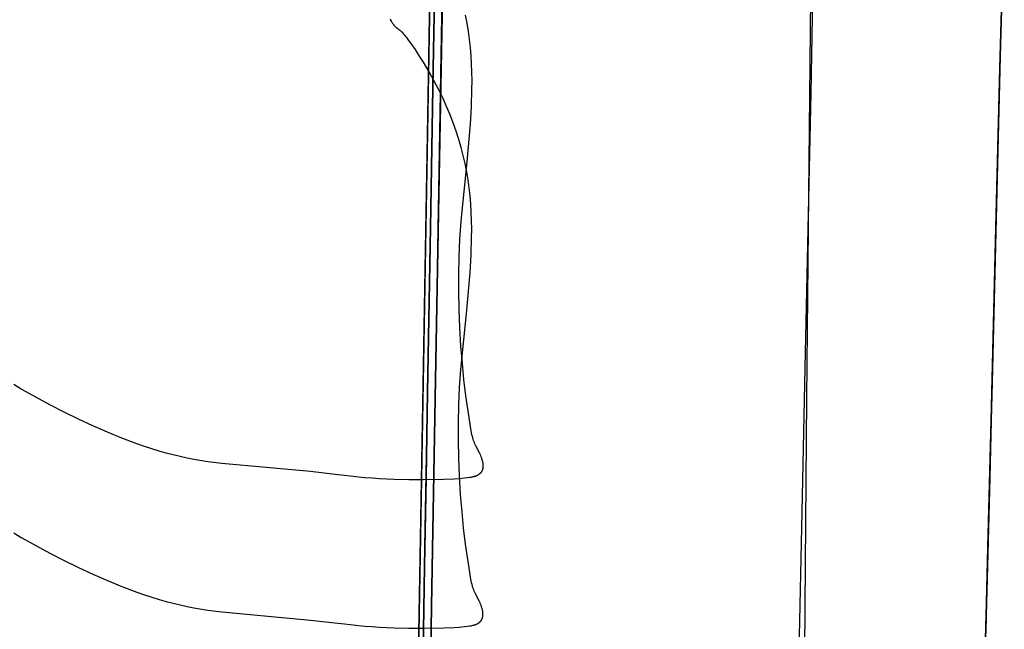
# Model space of a CAD drawing. Units: millimetres. Extents: x 188 to 679, y -220 to 150.
# Drawn here: x 634 to 662, y -72 to -55 of the extents above; entities that cross this region are included whole.
import ezdxf

# ---------------------------------------------------------------- set-up
doc = ezdxf.new("R2010")
doc.units = ezdxf.units.MM
doc.header["$MEASUREMENT"] = 0
doc.layers.add('IGES level 0', color=7, linetype='Continuous', true_color=0x000000)

msp = doc.modelspace()

# ---------------------------------------------------------------- linework, layer by layer
at = {"layer": 'IGES level 0'}
for p, q in [((649.397, 142.649), (644.586, -130.098)), ((645.87, -57.338, 16.692), (646.079, -45.473, 20.81)), ((646.029, -55.662, 30.877), (646.109, -51.1, 32.485)), ((646.029, -55.662, 30.877), (646.109, -51.1, 32.485)), ((662.24, -51.1, 32.485), (662.125, -55.662, 30.877)), ((662.125, -55.662, 30.877), (662.24, -51.1, 32.485)), ((646.101, -51.551, 25.932), (646.023, -55.993, 24.419)), ((646.023, -55.993, 24.419), (646.101, -51.551, 25.932)), ((646.101, -51.551, 25.932), (646.023, -55.993, 24.419)), ((662.117, -55.993, 24.419), (662.228, -51.551, 25.932)), ((662.228, -51.551, 25.932), (662.117, -55.993, 24.419)), ((646.232, -56.708, 27.302), (646.298, -52.967, 28.54)), ((656.751, -56.708, 27.302), (656.82, -52.967, 28.54)), ((646.281, -53.941, 8.646), (646.181, -59.586, 6.982)), ((646.181, -59.586, 6.982), (646.281, -53.941, 8.646)), ((656.732, -53.941, 8.646), (656.678, -59.586, 6.982)), ((656.732, -53.941, 8.646), (656.678, -59.586, 6.982)), ((646.927, -54.491, 30.308), (646.972, -54.72, 30.211)), ((644.821, -54.631, 39.186), (644.809, -54.603, 39.2)), ((644.821, -54.631, 39.186), (644.809, -54.603, 39.2)), ((644.834, -54.657, 39.173), (644.821, -54.631, 39.186)), ((644.834, -54.657, 39.173), (644.821, -54.631, 39.186)), ((644.841, -54.67, 39.167), (644.834, -54.657, 39.173)), ((644.841, -54.67, 39.167), (644.834, -54.657, 39.173)), ((644.848, -54.683, 39.161), (644.841, -54.67, 39.167)), ((644.848, -54.683, 39.161), (644.841, -54.67, 39.167)), ((644.855, -54.695, 39.154), (644.848, -54.683, 39.161)), ((644.855, -54.695, 39.154), (644.848, -54.683, 39.161)), ((644.862, -54.706, 39.148), (644.855, -54.695, 39.154)), ((644.862, -54.706, 39.148), (644.855, -54.695, 39.154)), ((644.869, -54.718, 39.142), (644.862, -54.706, 39.148)), ((644.869, -54.718, 39.142), (644.862, -54.706, 39.148)), ((644.876, -54.729, 39.136), (644.869, -54.718, 39.142)), ((644.876, -54.729, 39.136), (644.869, -54.718, 39.142)), ((644.884, -54.74, 39.131), (644.876, -54.729, 39.136)), ((644.884, -54.74, 39.131), (644.876, -54.729, 39.136)), ((644.892, -54.751, 39.125), (644.884, -54.74, 39.131)), ((644.892, -54.751, 39.125), (644.884, -54.74, 39.131)), ((644.9, -54.761, 39.119), (644.892, -54.751, 39.125)), ((644.9, -54.761, 39.119), (644.892, -54.751, 39.125)), ((644.908, -54.771, 39.113), (644.9, -54.761, 39.119)), ((644.908, -54.771, 39.113), (644.9, -54.761, 39.119)), ((644.916, -54.781, 39.108), (644.908, -54.771, 39.113)), ((644.916, -54.781, 39.108), (644.908, -54.771, 39.113)), ((644.925, -54.791, 39.102), (644.916, -54.781, 39.108)), ((644.925, -54.791, 39.102), (644.916, -54.781, 39.108)), ((644.934, -54.801, 39.097), (644.925, -54.791, 39.102)), ((644.934, -54.801, 39.097), (644.925, -54.791, 39.102)), ((644.943, -54.81, 39.091), (644.934, -54.801, 39.097)), ((644.943, -54.81, 39.091), (644.934, -54.801, 39.097)), ((646.972, -54.72, 30.211), (647.01, -54.949, 30.115)), ((644.953, -54.82, 39.085), (644.943, -54.81, 39.091)), ((644.953, -54.82, 39.085), (644.943, -54.81, 39.091)), ((644.963, -54.829, 39.08), (644.953, -54.82, 39.085)), ((644.963, -54.829, 39.08), (644.953, -54.82, 39.085)), ((644.973, -54.838, 39.074), (644.963, -54.829, 39.08)), ((644.973, -54.838, 39.074), (644.963, -54.829, 39.08)), ((644.983, -54.848, 39.068), (644.973, -54.838, 39.074)), ((644.983, -54.848, 39.068), (644.973, -54.838, 39.074)), ((645.005, -54.866, 39.057), (644.983, -54.848, 39.068)), ((645.005, -54.866, 39.057), (644.983, -54.848, 39.068)), ((645.029, -54.884, 39.045), (645.005, -54.866, 39.057)), ((645.029, -54.884, 39.045), (645.005, -54.866, 39.057)), ((645.054, -54.902, 39.033), (645.029, -54.884, 39.045)), ((645.054, -54.902, 39.033), (645.029, -54.884, 39.045)), ((645.066, -54.911, 39.027), (645.054, -54.902, 39.033)), ((645.066, -54.911, 39.027), (645.054, -54.902, 39.033)), ((645.078, -54.921, 39.021), (645.066, -54.911, 39.027)), ((645.078, -54.921, 39.021), (645.066, -54.911, 39.027)), ((645.091, -54.931, 39.014), (645.078, -54.921, 39.021)), ((645.091, -54.931, 39.014), (645.078, -54.921, 39.021)), ((645.104, -54.942, 39.007), (645.091, -54.931, 39.014)), ((645.104, -54.942, 39.007), (645.091, -54.931, 39.014)), ((645.117, -54.954, 39), (645.104, -54.942, 39.007)), ((645.117, -54.954, 39), (645.104, -54.942, 39.007)), ((645.13, -54.967, 38.992), (645.117, -54.954, 39)), ((645.13, -54.967, 38.992), (645.117, -54.954, 39)), ((645.157, -54.994, 38.976), (645.13, -54.967, 38.992)), ((645.157, -54.994, 38.976), (645.13, -54.967, 38.992)), ((645.185, -55.024, 38.958), (645.157, -54.994, 38.976)), ((645.185, -55.024, 38.958), (645.157, -54.994, 38.976)), ((645.214, -55.057, 38.94), (645.185, -55.024, 38.958)), ((645.214, -55.057, 38.94), (645.185, -55.024, 38.958)), ((645.243, -55.091, 38.921), (645.214, -55.057, 38.94)), ((645.243, -55.091, 38.921), (645.214, -55.057, 38.94)), ((647.01, -54.949, 30.115), (647.042, -55.179, 30.021)), ((645.272, -55.127, 38.9), (645.243, -55.091, 38.921)), ((645.272, -55.127, 38.9), (645.243, -55.091, 38.921)), ((645.333, -55.205, 38.857), (645.272, -55.127, 38.9)), ((645.333, -55.205, 38.857), (645.272, -55.127, 38.9)), ((645.394, -55.289, 38.812), (645.333, -55.205, 38.857)), ((645.394, -55.289, 38.812), (645.333, -55.205, 38.857)), ((645.516, -55.467, 38.717), (645.394, -55.289, 38.812)), ((645.516, -55.467, 38.717), (645.394, -55.289, 38.812)), ((647.042, -55.179, 30.021), (647.067, -55.409, 29.928)), ((645.634, -55.649, 38.621), (645.516, -55.467, 38.717)), ((645.634, -55.649, 38.621), (645.516, -55.467, 38.717)), ((647.067, -55.409, 29.928), (647.087, -55.641, 29.836)), ((647.087, -55.641, 29.836), (647.101, -55.875, 29.745)), ((645.741, -55.822, 38.53), (645.634, -55.649, 38.621)), ((645.741, -55.822, 38.53), (645.634, -55.649, 38.621)), ((645.902, -56.097, 38.388), (645.741, -55.822, 38.53)), ((645.902, -56.097, 38.388), (645.741, -55.822, 38.53)), ((645.949, -60.266, 29.388), (646.029, -55.662, 30.877)), ((645.949, -60.266, 29.388), (646.029, -55.662, 30.877)), ((647.101, -55.875, 29.745), (647.11, -56.111, 29.655)), ((662.125, -55.662, 30.877), (662.009, -60.266, 29.388)), ((662.009, -60.266, 29.388), (662.125, -55.662, 30.877)), ((646.042, -56.347, 38.261), (645.902, -56.097, 38.388)), ((646.042, -56.347, 38.261), (645.902, -56.097, 38.388)), ((646.023, -55.993, 24.419), (645.944, -60.52, 23.009)), ((645.944, -60.52, 23.009), (646.023, -55.993, 24.419)), ((646.023, -55.993, 24.419), (645.944, -60.52, 23.009)), ((647.11, -56.111, 29.655), (647.114, -56.349, 29.566)), ((662.003, -60.52, 23.009), (662.117, -55.993, 24.419)), ((662.117, -55.993, 24.419), (662.003, -60.52, 23.009)), ((646.171, -56.594, 38.137), (646.042, -56.347, 38.261)), ((646.171, -56.594, 38.137), (646.042, -56.347, 38.261)), ((647.114, -56.349, 29.566), (647.113, -56.59, 29.477)), ((646.164, -60.553, 26.144), (646.232, -56.708, 27.302)), ((646.29, -56.837, 38.016), (646.171, -56.594, 38.137)), ((646.29, -56.837, 38.016), (646.171, -56.594, 38.137)), ((647.113, -56.59, 29.477), (647.099, -57.081, 29.3)), ((656.673, -60.553, 26.144), (656.751, -56.708, 27.302)), ((646.4, -57.078, 37.899), (646.29, -56.837, 38.016)), ((646.4, -57.078, 37.899), (646.29, -56.837, 38.016)), ((646.5, -57.315, 37.785), (646.4, -57.078, 37.899)), ((646.5, -57.315, 37.785), (646.4, -57.078, 37.899)), ((646.592, -57.55, 37.674), (646.5, -57.315, 37.785)), ((646.592, -57.55, 37.674), (646.5, -57.315, 37.785)), ((647.099, -57.081, 29.3), (647.071, -57.587, 29.123)), ((645.658, -69.341, 12.931), (645.87, -57.338, 16.692)), ((646.675, -57.784, 37.565), (646.592, -57.55, 37.674)), ((646.675, -57.784, 37.565), (646.592, -57.55, 37.674)), ((647.071, -57.587, 29.123), (646.979, -58.657, 28.763)), ((646.75, -58.015, 37.459), (646.675, -57.784, 37.565)), ((646.75, -58.015, 37.459), (646.675, -57.784, 37.565)), ((646.817, -58.246, 37.355), (646.75, -58.015, 37.459)), ((646.817, -58.246, 37.355), (646.75, -58.015, 37.459)), ((646.876, -58.476, 37.254), (646.817, -58.246, 37.355)), ((646.876, -58.476, 37.254), (646.817, -58.246, 37.355)), ((646.979, -58.657, 28.763), (646.808, -60.34, 28.221)), ((646.927, -58.705, 37.155), (646.876, -58.476, 37.254)), ((646.927, -58.705, 37.155), (646.876, -58.476, 37.254)), ((646.972, -58.934, 37.057), (646.927, -58.705, 37.155)), ((646.972, -58.934, 37.057), (646.927, -58.705, 37.155)), ((647.01, -59.163, 36.961), (646.972, -58.934, 37.057)), ((647.01, -59.163, 36.961), (646.972, -58.934, 37.057)), ((647.042, -59.393, 36.867), (647.01, -59.163, 36.961)), ((647.042, -59.393, 36.867), (647.01, -59.163, 36.961)), ((647.067, -59.624, 36.774), (647.042, -59.393, 36.867)), ((647.067, -59.624, 36.774), (647.042, -59.393, 36.867)), ((646.181, -59.586, 6.982), (646.079, -65.375, 5.428)), ((646.079, -65.375, 5.428), (646.181, -59.586, 6.982)), ((647.087, -59.856, 36.682), (647.067, -59.624, 36.774)), ((647.087, -59.856, 36.682), (647.067, -59.624, 36.774)), ((656.678, -59.586, 6.982), (656.626, -65.375, 5.428)), ((656.678, -59.586, 6.982), (656.626, -65.375, 5.428)), ((647.101, -60.089, 36.591), (647.087, -59.856, 36.682)), ((647.101, -60.089, 36.591), (647.087, -59.856, 36.682)), ((647.11, -60.325, 36.501), (647.101, -60.089, 36.591)), ((647.11, -60.325, 36.501), (647.101, -60.089, 36.591)), ((645.867, -64.912, 28.031), (645.949, -60.266, 29.388)), ((645.867, -64.912, 28.031), (645.949, -60.266, 29.388)), ((646.808, -60.34, 28.221), (646.772, -60.848, 28.059)), ((647.114, -60.563, 36.412), (647.11, -60.325, 36.501)), ((647.114, -60.563, 36.412), (647.11, -60.325, 36.501)), ((662.009, -60.266, 29.388), (661.892, -64.912, 28.031)), ((661.892, -64.912, 28.031), (662.009, -60.266, 29.388)), ((645.944, -60.52, 23.009), (645.862, -65.198, 21.708)), ((645.862, -65.198, 21.708), (645.944, -60.52, 23.009)), ((645.944, -60.52, 23.009), (645.862, -65.198, 21.708)), ((646.094, -64.512, 25.072), (646.164, -60.553, 26.144)), ((647.113, -60.804, 36.323), (647.114, -60.563, 36.412)), ((647.113, -60.804, 36.323), (647.114, -60.563, 36.412)), ((656.586, -64.512, 25.072), (656.673, -60.553, 26.144)), ((661.885, -65.198, 21.708), (662.003, -60.52, 23.009)), ((662.003, -60.52, 23.009), (661.885, -65.198, 21.708)), ((646.772, -60.848, 28.059), (646.747, -61.349, 27.9)), ((647.099, -61.295, 36.146), (647.113, -60.804, 36.323)), ((647.099, -61.295, 36.146), (647.113, -60.804, 36.323)), ((646.747, -61.349, 27.9), (646.735, -61.847, 27.743)), ((647.071, -61.801, 35.97), (647.099, -61.295, 36.146)), ((647.071, -61.801, 35.97), (647.099, -61.295, 36.146)), ((646.735, -61.847, 27.743), (646.735, -62.346, 27.586)), ((646.979, -62.871, 35.61), (647.071, -61.801, 35.97)), ((646.979, -62.871, 35.61), (647.071, -61.801, 35.97)), ((646.735, -62.346, 27.586), (646.745, -62.849, 27.43)), ((646.745, -62.849, 27.43), (646.767, -63.361, 27.273)), ((646.808, -64.554, 35.068), (646.979, -62.871, 35.61)), ((646.808, -64.554, 35.068), (646.979, -62.871, 35.61)), ((646.767, -63.361, 27.273), (646.8, -63.885, 27.115)), ((646.8, -63.885, 27.115), (646.839, -64.379, 26.972)), ((646.022, -68.591, 24.082), (646.094, -64.512, 25.072)), ((646.772, -65.062, 34.906), (646.808, -64.554, 35.068)), ((646.772, -65.062, 34.906), (646.808, -64.554, 35.068)), ((646.839, -64.379, 26.972), (646.883, -64.838, 26.849)), ((656.497, -68.591, 24.082), (656.586, -64.512, 25.072)), ((646.883, -64.838, 26.849), (646.939, -65.297, 26.731)), ((634.317, -65.106, 28.967), (634.109, -64.979, 29.032)), ((634.341, -65.121, 28.96), (634.317, -65.106, 28.967)), ((635.138, -65.557, 28.728), (634.341, -65.121, 28.96)), ((645.785, -69.6, 26.822), (645.867, -64.912, 28.031)), ((645.785, -69.6, 26.822), (645.867, -64.912, 28.031)), ((646.747, -65.563, 34.747), (646.772, -65.062, 34.906)), ((646.747, -65.563, 34.747), (646.772, -65.062, 34.906)), ((661.892, -64.912, 28.031), (661.774, -69.6, 26.822)), ((661.774, -69.6, 26.822), (661.892, -64.912, 28.031)), ((645.862, -65.198, 21.708), (645.819, -67.625, 21.104)), ((645.819, -67.625, 21.104), (645.862, -65.198, 21.708)), ((645.862, -65.198, 21.708), (645.819, -67.625, 21.104)), ((646.079, -65.375, 5.428), (645.975, -71.271, 4.012)), ((645.975, -71.271, 4.012), (646.079, -65.375, 5.428)), ((646.939, -65.297, 26.731), (647.01, -65.793, 26.604)), ((656.626, -65.375, 5.428), (656.575, -71.271, 4.012)), ((656.626, -65.375, 5.428), (656.575, -71.271, 4.012)), ((661.824, -67.625, 21.104), (661.885, -65.198, 21.708)), ((661.885, -65.198, 21.708), (661.824, -67.625, 21.104)), ((635.54, -65.764, 28.613), (635.138, -65.557, 28.728)), ((646.735, -66.061, 34.589), (646.747, -65.563, 34.747)), ((646.735, -66.061, 34.589), (646.747, -65.563, 34.747)), ((635.947, -65.964, 28.5), (635.54, -65.764, 28.613)), ((636.356, -66.155, 28.389), (635.947, -65.964, 28.5)), ((647.01, -65.793, 26.604), (647.092, -66.292, 26.473)), ((636.768, -66.335, 28.279), (636.356, -66.155, 28.389)), ((646.735, -66.56, 34.433), (646.735, -66.061, 34.589)), ((646.735, -66.56, 34.433), (646.735, -66.061, 34.589)), ((637.182, -66.504, 28.172), (636.768, -66.335, 28.279)), ((637.6, -66.661, 28.066), (637.182, -66.504, 28.172)), ((647.092, -66.292, 26.473), (647.113, -66.398, 26.444)), ((647.113, -66.398, 26.444), (647.124, -66.445, 26.431)), ((647.124, -66.445, 26.431), (647.135, -66.489, 26.418)), ((647.135, -66.489, 26.418), (647.141, -66.509, 26.412)), ((647.141, -66.509, 26.412), (647.147, -66.528, 26.407)), ((647.147, -66.528, 26.407), (647.152, -66.545, 26.402)), ((647.152, -66.545, 26.402), (647.158, -66.56, 26.397)), ((637.818, -66.737, 28.013), (637.6, -66.661, 28.066)), ((638.03, -66.807, 27.961), (637.818, -66.737, 28.013)), ((638.237, -66.87, 27.912), (638.03, -66.807, 27.961)), ((646.745, -67.063, 34.276), (646.735, -66.56, 34.433)), ((646.745, -67.063, 34.276), (646.735, -66.56, 34.433)), ((647.158, -66.56, 26.397), (647.172, -66.597, 26.385)), ((647.172, -66.597, 26.385), (647.188, -66.634, 26.373)), ((647.188, -66.634, 26.373), (647.223, -66.707, 26.349)), ((647.223, -66.707, 26.349), (647.333, -66.929, 26.273)), ((638.439, -66.927, 27.865), (638.237, -66.87, 27.912)), ((638.639, -66.978, 27.819), (638.439, -66.927, 27.865)), ((638.836, -67.025, 27.775), (638.639, -66.978, 27.819)), ((639.031, -67.067, 27.732), (638.836, -67.025, 27.775)), ((639.226, -67.105, 27.689), (639.031, -67.067, 27.732)), ((639.619, -67.17, 27.606), (639.226, -67.105, 27.689)), ((646.767, -67.575, 34.12), (646.745, -67.063, 34.276)), ((646.767, -67.575, 34.12), (646.745, -67.063, 34.276)), ((647.333, -66.929, 26.273), (647.35, -66.967, 26.261)), ((647.35, -66.967, 26.261), (647.366, -67.005, 26.248)), ((647.366, -67.005, 26.248), (647.381, -67.044, 26.236)), ((647.381, -67.044, 26.236), (647.389, -67.064, 26.23)), ((647.389, -67.064, 26.23), (647.395, -67.084, 26.224)), ((647.395, -67.084, 26.224), (647.402, -67.104, 26.218)), ((647.402, -67.104, 26.218), (647.407, -67.124, 26.212)), ((640.021, -67.223, 27.522), (639.619, -67.17, 27.606)), ((642.54, -67.453, 27.009), (640.021, -67.223, 27.522)), ((647.407, -67.124, 26.212), (647.413, -67.145, 26.207)), ((647.413, -67.145, 26.207), (647.418, -67.165, 26.201)), ((647.418, -67.165, 26.201), (647.422, -67.185, 26.195)), ((647.422, -67.385, 26.151), (647.42, -67.391, 26.15)), ((647.422, -67.185, 26.195), (647.426, -67.204, 26.19)), ((647.424, -67.378, 26.152), (647.422, -67.385, 26.151)), ((647.425, -67.372, 26.153), (647.424, -67.378, 26.152)), ((647.427, -67.365, 26.154), (647.425, -67.372, 26.153)), ((647.426, -67.204, 26.19), (647.429, -67.222, 26.186)), ((647.428, -67.358, 26.155), (647.427, -67.365, 26.154)), ((647.429, -67.351, 26.157), (647.428, -67.358, 26.155)), ((647.429, -67.222, 26.186), (647.431, -67.24, 26.181)), ((647.43, -67.344, 26.158), (647.429, -67.351, 26.157)), ((647.431, -67.337, 26.159), (647.43, -67.344, 26.158)), ((647.431, -67.24, 26.181), (647.432, -67.258, 26.177)), ((647.432, -67.33, 26.161), (647.431, -67.337, 26.159)), ((647.432, -67.258, 26.177), (647.433, -67.275, 26.173)), ((647.433, -67.322, 26.162), (647.432, -67.33, 26.161)), ((647.433, -67.275, 26.173), (647.434, -67.283, 26.171)), ((647.434, -67.299, 26.167), (647.433, -67.307, 26.166)), ((647.433, -67.307, 26.166), (647.433, -67.315, 26.164)), ((647.433, -67.315, 26.164), (647.433, -67.322, 26.162)), ((647.434, -67.283, 26.171), (647.434, -67.291, 26.169)), ((647.434, -67.291, 26.169), (647.434, -67.299, 26.167)), ((643.311, -67.539, 26.85), (642.54, -67.453, 27.009)), ((643.407, -67.551, 26.834), (643.311, -67.539, 26.85)), ((643.503, -67.563, 26.822), (643.407, -67.551, 26.834)), ((643.987, -67.616, 26.773), (643.503, -67.563, 26.822)), ((644.083, -67.625, 26.762), (643.987, -67.616, 26.773)), ((644.291, -67.642, 26.733), (644.083, -67.625, 26.762)), ((644.499, -67.656, 26.7), (644.291, -67.642, 26.733)), ((644.916, -67.677, 26.627), (644.499, -67.656, 26.7)), ((645.819, -67.625, 21.104), (645.775, -70.137, 20.533)), ((645.775, -70.137, 20.533), (645.819, -67.625, 21.104)), ((645.819, -67.625, 21.104), (645.775, -70.137, 20.533)), ((646.615, -67.665, 26.272), (646.323, -67.679, 26.335)), ((646.761, -67.654, 26.242), (646.615, -67.665, 26.272)), ((646.906, -67.64, 26.212), (646.761, -67.654, 26.242)), ((646.8, -68.099, 33.961), (646.767, -67.575, 34.12)), ((646.8, -68.099, 33.961), (646.767, -67.575, 34.12)), ((646.999, -67.63, 26.193), (646.906, -67.64, 26.212)), ((647.048, -67.623, 26.183), (646.999, -67.63, 26.193)), ((647.073, -67.619, 26.178), (647.048, -67.623, 26.183)), ((647.098, -67.615, 26.173), (647.073, -67.619, 26.178)), ((647.123, -67.61, 26.169), (647.098, -67.615, 26.173)), ((647.148, -67.604, 26.164), (647.123, -67.61, 26.169)), ((647.172, -67.598, 26.16), (647.148, -67.604, 26.164)), ((647.184, -67.594, 26.158), (647.172, -67.598, 26.16)), ((647.196, -67.591, 26.156), (647.184, -67.594, 26.158)), ((647.208, -67.587, 26.155), (647.196, -67.591, 26.156)), ((647.22, -67.583, 26.153), (647.208, -67.587, 26.155)), ((647.231, -67.578, 26.151), (647.22, -67.583, 26.153)), ((647.243, -67.574, 26.15), (647.231, -67.578, 26.151)), ((647.254, -67.569, 26.148), (647.243, -67.574, 26.15)), ((647.265, -67.564, 26.147), (647.254, -67.569, 26.148)), ((647.275, -67.558, 26.146), (647.265, -67.564, 26.147)), ((647.286, -67.553, 26.144), (647.275, -67.558, 26.146)), ((647.296, -67.547, 26.143), (647.286, -67.553, 26.144)), ((647.301, -67.544, 26.143), (647.296, -67.547, 26.143)), ((647.306, -67.54, 26.142), (647.301, -67.544, 26.143)), ((647.311, -67.537, 26.142), (647.306, -67.54, 26.142)), ((647.316, -67.534, 26.142), (647.311, -67.537, 26.142)), ((647.321, -67.53, 26.141), (647.316, -67.534, 26.142)), ((647.325, -67.527, 26.141), (647.321, -67.53, 26.141)), ((647.33, -67.523, 26.141), (647.325, -67.527, 26.141)), ((647.335, -67.52, 26.141), (647.33, -67.523, 26.141)), ((647.339, -67.516, 26.14), (647.335, -67.52, 26.141)), ((647.344, -67.512, 26.14), (647.339, -67.516, 26.14)), ((647.348, -67.508, 26.14), (647.344, -67.512, 26.14)), ((647.352, -67.504, 26.14), (647.348, -67.508, 26.14)), ((647.356, -67.5, 26.14), (647.352, -67.504, 26.14)), ((647.36, -67.496, 26.14), (647.356, -67.5, 26.14)), ((647.364, -67.492, 26.14), (647.36, -67.496, 26.14)), ((647.368, -67.487, 26.14), (647.364, -67.492, 26.14)), ((647.372, -67.483, 26.14), (647.368, -67.487, 26.14)), ((647.376, -67.478, 26.141), (647.372, -67.483, 26.14)), ((647.379, -67.473, 26.141), (647.376, -67.478, 26.141)), ((647.383, -67.469, 26.141), (647.379, -67.473, 26.141)), ((647.386, -67.464, 26.141), (647.383, -67.469, 26.141)), ((647.389, -67.459, 26.142), (647.386, -67.464, 26.141)), ((647.393, -67.454, 26.142), (647.389, -67.459, 26.142)), ((647.396, -67.449, 26.143), (647.393, -67.454, 26.142)), ((647.399, -67.443, 26.143), (647.396, -67.449, 26.143)), ((647.401, -67.438, 26.144), (647.399, -67.443, 26.143)), ((647.404, -67.433, 26.144), (647.401, -67.438, 26.144)), ((647.407, -67.427, 26.145), (647.404, -67.433, 26.144)), ((647.409, -67.421, 26.145), (647.407, -67.427, 26.145)), ((647.412, -67.415, 26.146), (647.409, -67.421, 26.145)), ((647.414, -67.41, 26.147), (647.412, -67.415, 26.146)), ((647.416, -67.404, 26.148), (647.414, -67.41, 26.147)), ((647.418, -67.397, 26.149), (647.416, -67.404, 26.148)), ((647.42, -67.391, 26.15), (647.418, -67.397, 26.149)), ((661.761, -70.137, 20.533), (661.824, -67.625, 21.104)), ((661.824, -67.625, 21.104), (661.761, -70.137, 20.533)), ((645.33, -67.688, 26.546), (644.916, -67.677, 26.627)), ((645.739, -67.689, 26.461), (645.33, -67.688, 26.546)), ((646.323, -67.679, 26.335), (645.739, -67.689, 26.461)), ((646.839, -68.593, 33.818), (646.8, -68.099, 33.961)), ((646.839, -68.593, 33.818), (646.8, -68.099, 33.961)), ((645.948, -72.793, 23.168), (646.022, -68.591, 24.082)), ((646.883, -69.052, 33.695), (646.839, -68.593, 33.818)), ((646.883, -69.052, 33.695), (646.839, -68.593, 33.818)), ((656.411, -72.793, 23.168), (656.497, -68.591, 24.082)), ((646.939, -69.511, 33.577), (646.883, -69.052, 33.695)), ((646.939, -69.511, 33.577), (646.883, -69.052, 33.695)), ((634.109, -69.193, 35.878), (634.317, -69.321, 35.814)), ((634.109, -69.193, 35.878), (634.317, -69.321, 35.814)), ((634.317, -69.321, 35.814), (634.341, -69.335, 35.806)), ((634.317, -69.321, 35.814), (634.341, -69.335, 35.806)), ((634.341, -69.335, 35.806), (635.138, -69.771, 35.574)), ((634.341, -69.335, 35.806), (635.138, -69.771, 35.574)), ((645.553, -75.299, 11.232), (645.658, -69.341, 12.931)), ((645.743, -71.959, 26.279), (645.785, -69.6, 26.822)), ((645.743, -71.959, 26.279), (645.785, -69.6, 26.822)), ((647.01, -70.007, 33.45), (646.939, -69.511, 33.577)), ((647.01, -70.007, 33.45), (646.939, -69.511, 33.577)), ((661.774, -69.6, 26.822), (661.715, -71.959, 26.279)), ((661.715, -71.959, 26.279), (661.774, -69.6, 26.822)), ((635.138, -69.771, 35.574), (635.54, -69.979, 35.459)), ((635.138, -69.771, 35.574), (635.54, -69.979, 35.459)), ((635.54, -69.979, 35.459), (635.947, -70.178, 35.346)), ((635.54, -69.979, 35.459), (635.947, -70.178, 35.346)), ((635.947, -70.178, 35.346), (636.356, -70.369, 35.235)), ((635.947, -70.178, 35.346), (636.356, -70.369, 35.235)), ((645.775, -70.137, 20.533), (645.73, -72.754, 19.997)), ((645.73, -72.754, 19.997), (645.775, -70.137, 20.533)), ((645.775, -70.137, 20.533), (645.73, -72.754, 19.997)), ((647.092, -70.507, 33.319), (647.01, -70.007, 33.45)), ((647.092, -70.507, 33.319), (647.01, -70.007, 33.45)), ((661.695, -72.754, 19.997), (661.761, -70.137, 20.533)), ((661.761, -70.137, 20.533), (661.695, -72.754, 19.997)), ((636.356, -70.369, 35.235), (636.768, -70.549, 35.125)), ((636.356, -70.369, 35.235), (636.768, -70.549, 35.125)), ((636.768, -70.549, 35.125), (637.182, -70.718, 35.018)), ((636.768, -70.549, 35.125), (637.182, -70.718, 35.018)), ((637.182, -70.718, 35.018), (637.6, -70.875, 34.913)), ((637.182, -70.718, 35.018), (637.6, -70.875, 34.913)), ((647.113, -70.612, 33.29), (647.092, -70.507, 33.319)), ((647.113, -70.612, 33.29), (647.092, -70.507, 33.319)), ((647.124, -70.659, 33.277), (647.113, -70.612, 33.29)), ((647.124, -70.659, 33.277), (647.113, -70.612, 33.29)), ((647.135, -70.703, 33.265), (647.124, -70.659, 33.277)), ((647.135, -70.703, 33.265), (647.124, -70.659, 33.277)), ((647.141, -70.723, 33.259), (647.135, -70.703, 33.265)), ((647.141, -70.723, 33.259), (647.135, -70.703, 33.265)), ((647.147, -70.742, 33.253), (647.141, -70.723, 33.259)), ((647.147, -70.742, 33.253), (647.141, -70.723, 33.259)), ((647.152, -70.759, 33.248), (647.147, -70.742, 33.253)), ((647.152, -70.759, 33.248), (647.147, -70.742, 33.253)), ((637.6, -70.875, 34.913), (637.818, -70.951, 34.859)), ((637.6, -70.875, 34.913), (637.818, -70.951, 34.859)), ((637.818, -70.951, 34.859), (638.03, -71.021, 34.808)), ((637.818, -70.951, 34.859), (638.03, -71.021, 34.808)), ((638.03, -71.021, 34.808), (638.237, -71.084, 34.759)), ((638.03, -71.021, 34.808), (638.237, -71.084, 34.759)), ((647.158, -70.774, 33.243), (647.152, -70.759, 33.248)), ((647.158, -70.774, 33.243), (647.152, -70.759, 33.248)), ((647.172, -70.811, 33.232), (647.158, -70.774, 33.243)), ((647.172, -70.811, 33.232), (647.158, -70.774, 33.243)), ((647.188, -70.848, 33.22), (647.172, -70.811, 33.232)), ((647.188, -70.848, 33.22), (647.172, -70.811, 33.232)), ((647.223, -70.921, 33.195), (647.188, -70.848, 33.22)), ((647.223, -70.921, 33.195), (647.188, -70.848, 33.22)), ((647.333, -71.143, 33.12), (647.223, -70.921, 33.195)), ((647.333, -71.143, 33.12), (647.223, -70.921, 33.195)), ((638.237, -71.084, 34.759), (638.439, -71.141, 34.711)), ((638.237, -71.084, 34.759), (638.439, -71.141, 34.711)), ((638.439, -71.141, 34.711), (638.639, -71.192, 34.666)), ((638.439, -71.141, 34.711), (638.639, -71.192, 34.666)), ((638.639, -71.192, 34.666), (638.836, -71.239, 34.621)), ((638.639, -71.192, 34.666), (638.836, -71.239, 34.621)), ((638.836, -71.239, 34.621), (639.031, -71.281, 34.578)), ((638.836, -71.239, 34.621), (639.031, -71.281, 34.578)), ((639.031, -71.281, 34.578), (639.226, -71.319, 34.536)), ((639.031, -71.281, 34.578), (639.226, -71.319, 34.536)), ((645.975, -71.271, 4.012), (645.87, -77.24, 2.761)), ((645.87, -77.24, 2.761), (645.975, -71.271, 4.012)), ((647.35, -71.181, 33.107), (647.333, -71.143, 33.12)), ((647.35, -71.181, 33.107), (647.333, -71.143, 33.12)), ((647.366, -71.219, 33.095), (647.35, -71.181, 33.107)), ((647.366, -71.219, 33.095), (647.35, -71.181, 33.107)), ((647.381, -71.258, 33.083), (647.366, -71.219, 33.095)), ((647.381, -71.258, 33.083), (647.366, -71.219, 33.095)), ((647.389, -71.278, 33.077), (647.381, -71.258, 33.083)), ((647.389, -71.278, 33.077), (647.381, -71.258, 33.083)), ((647.395, -71.298, 33.071), (647.389, -71.278, 33.077)), ((647.395, -71.298, 33.071), (647.389, -71.278, 33.077)), ((647.402, -71.318, 33.065), (647.395, -71.298, 33.071)), ((647.402, -71.318, 33.065), (647.395, -71.298, 33.071)), ((656.575, -71.271, 4.012), (656.527, -77.24, 2.761)), ((656.575, -71.271, 4.012), (656.527, -77.24, 2.761)), ((639.226, -71.319, 34.536), (639.619, -71.384, 34.452)), ((639.226, -71.319, 34.536), (639.619, -71.384, 34.452)), ((639.619, -71.384, 34.452), (640.021, -71.437, 34.369)), ((639.619, -71.384, 34.452), (640.021, -71.437, 34.369)), ((640.021, -71.437, 34.369), (642.54, -71.667, 33.856)), ((640.021, -71.437, 34.369), (642.54, -71.667, 33.856)), ((647.407, -71.338, 33.059), (647.402, -71.318, 33.065)), ((647.407, -71.338, 33.059), (647.402, -71.318, 33.065)), ((647.413, -71.359, 33.053), (647.407, -71.338, 33.059)), ((647.413, -71.359, 33.053), (647.407, -71.338, 33.059)), ((647.418, -71.379, 33.047), (647.413, -71.359, 33.053)), ((647.418, -71.379, 33.047), (647.413, -71.359, 33.053)), ((647.422, -71.399, 33.042), (647.418, -71.379, 33.047)), ((647.422, -71.399, 33.042), (647.418, -71.379, 33.047)), ((647.426, -71.418, 33.037), (647.422, -71.399, 33.042)), ((647.426, -71.418, 33.037), (647.422, -71.399, 33.042)), ((647.425, -71.586, 32.999), (647.427, -71.579, 33)), ((647.425, -71.586, 32.999), (647.427, -71.579, 33)), ((647.429, -71.437, 33.032), (647.426, -71.418, 33.037)), ((647.429, -71.437, 33.032), (647.426, -71.418, 33.037)), ((647.427, -71.579, 33), (647.428, -71.572, 33.002)), ((647.427, -71.579, 33), (647.428, -71.572, 33.002)), ((647.428, -71.572, 33.002), (647.429, -71.565, 33.003)), ((647.428, -71.572, 33.002), (647.429, -71.565, 33.003)), ((647.431, -71.455, 33.027), (647.429, -71.437, 33.032)), ((647.431, -71.455, 33.027), (647.429, -71.437, 33.032)), ((647.429, -71.565, 33.003), (647.43, -71.558, 33.004)), ((647.429, -71.565, 33.003), (647.43, -71.558, 33.004)), ((647.43, -71.558, 33.004), (647.431, -71.551, 33.006)), ((647.43, -71.558, 33.004), (647.431, -71.551, 33.006)), ((647.432, -71.472, 33.023), (647.431, -71.455, 33.027)), ((647.432, -71.472, 33.023), (647.431, -71.455, 33.027)), ((647.431, -71.551, 33.006), (647.432, -71.544, 33.007)), ((647.431, -71.551, 33.006), (647.432, -71.544, 33.007)), ((647.433, -71.489, 33.019), (647.432, -71.472, 33.023)), ((647.433, -71.489, 33.019), (647.432, -71.472, 33.023)), ((647.432, -71.544, 33.007), (647.433, -71.536, 33.009)), ((647.432, -71.544, 33.007), (647.433, -71.536, 33.009)), ((647.434, -71.497, 33.017), (647.433, -71.489, 33.019)), ((647.434, -71.497, 33.017), (647.433, -71.489, 33.019)), ((647.433, -71.521, 33.012), (647.434, -71.513, 33.014)), ((647.433, -71.521, 33.012), (647.434, -71.513, 33.014)), ((647.433, -71.529, 33.01), (647.433, -71.521, 33.012)), ((647.433, -71.529, 33.01), (647.433, -71.521, 33.012)), ((647.433, -71.536, 33.009), (647.433, -71.529, 33.01)), ((647.433, -71.536, 33.009), (647.433, -71.529, 33.01)), ((647.434, -71.505, 33.015), (647.434, -71.497, 33.017)), ((647.434, -71.505, 33.015), (647.434, -71.497, 33.017)), ((647.434, -71.513, 33.014), (647.434, -71.505, 33.015)), ((647.434, -71.513, 33.014), (647.434, -71.505, 33.015)), ((642.54, -71.667, 33.856), (643.311, -71.753, 33.696)), ((642.54, -71.667, 33.856), (643.311, -71.753, 33.696)), ((643.311, -71.753, 33.696), (643.407, -71.765, 33.681)), ((643.311, -71.753, 33.696), (643.407, -71.765, 33.681)), ((643.407, -71.765, 33.681), (643.503, -71.777, 33.668)), ((643.407, -71.765, 33.681), (643.503, -71.777, 33.668)), ((643.503, -71.777, 33.668), (643.987, -71.83, 33.62)), ((643.503, -71.777, 33.668), (643.987, -71.83, 33.62)), ((643.987, -71.83, 33.62), (644.083, -71.839, 33.608)), ((643.987, -71.83, 33.62), (644.083, -71.839, 33.608)), ((644.083, -71.839, 33.608), (644.291, -71.856, 33.579)), ((644.083, -71.839, 33.608), (644.291, -71.856, 33.579)), ((644.291, -71.856, 33.579), (644.499, -71.87, 33.546)), ((644.291, -71.856, 33.579), (644.499, -71.87, 33.546)), ((646.761, -71.868, 33.088), (646.906, -71.854, 33.058)), ((646.761, -71.868, 33.088), (646.906, -71.854, 33.058)), ((646.906, -71.854, 33.058), (646.999, -71.844, 33.039)), ((646.906, -71.854, 33.058), (646.999, -71.844, 33.039)), ((646.999, -71.844, 33.039), (647.048, -71.837, 33.029)), ((646.999, -71.844, 33.039), (647.048, -71.837, 33.029)), ((647.048, -71.837, 33.029), (647.073, -71.833, 33.024)), ((647.048, -71.837, 33.029), (647.073, -71.833, 33.024)), ((647.073, -71.833, 33.024), (647.098, -71.829, 33.02)), ((647.073, -71.833, 33.024), (647.098, -71.829, 33.02)), ((647.098, -71.829, 33.02), (647.123, -71.824, 33.015)), ((647.098, -71.829, 33.02), (647.123, -71.824, 33.015)), ((647.123, -71.824, 33.015), (647.148, -71.818, 33.011)), ((647.123, -71.824, 33.015), (647.148, -71.818, 33.011)), ((647.148, -71.818, 33.011), (647.172, -71.812, 33.007)), ((647.148, -71.818, 33.011), (647.172, -71.812, 33.007)), ((647.172, -71.812, 33.007), (647.184, -71.809, 33.005)), ((647.172, -71.812, 33.007), (647.184, -71.809, 33.005)), ((647.184, -71.809, 33.005), (647.196, -71.805, 33.003)), ((647.184, -71.809, 33.005), (647.196, -71.805, 33.003)), ((647.196, -71.805, 33.003), (647.208, -71.801, 33.001)), ((647.196, -71.805, 33.003), (647.208, -71.801, 33.001)), ((647.208, -71.801, 33.001), (647.22, -71.797, 32.999)), ((647.208, -71.801, 33.001), (647.22, -71.797, 32.999)), ((647.22, -71.797, 32.999), (647.231, -71.792, 32.997)), ((647.22, -71.797, 32.999), (647.231, -71.792, 32.997)), ((647.231, -71.792, 32.997), (647.243, -71.788, 32.996)), ((647.231, -71.792, 32.997), (647.243, -71.788, 32.996)), ((647.243, -71.788, 32.996), (647.254, -71.783, 32.994)), ((647.243, -71.788, 32.996), (647.254, -71.783, 32.994)), ((647.254, -71.783, 32.994), (647.265, -71.778, 32.993)), ((647.254, -71.783, 32.994), (647.265, -71.778, 32.993)), ((647.265, -71.778, 32.993), (647.275, -71.772, 32.992)), ((647.265, -71.778, 32.993), (647.275, -71.772, 32.992)), ((647.275, -71.772, 32.992), (647.286, -71.767, 32.991)), ((647.275, -71.772, 32.992), (647.286, -71.767, 32.991)), ((647.286, -71.767, 32.991), (647.296, -71.761, 32.99)), ((647.286, -71.767, 32.991), (647.296, -71.761, 32.99)), ((647.296, -71.761, 32.99), (647.301, -71.758, 32.989)), ((647.296, -71.761, 32.99), (647.301, -71.758, 32.989)), ((647.301, -71.758, 32.989), (647.306, -71.755, 32.989)), ((647.301, -71.758, 32.989), (647.306, -71.755, 32.989)), ((647.306, -71.755, 32.989), (647.311, -71.751, 32.988)), ((647.306, -71.755, 32.989), (647.311, -71.751, 32.988)), ((647.311, -71.751, 32.988), (647.316, -71.748, 32.988)), ((647.311, -71.751, 32.988), (647.316, -71.748, 32.988)), ((647.316, -71.748, 32.988), (647.321, -71.744, 32.988)), ((647.316, -71.748, 32.988), (647.321, -71.744, 32.988)), ((647.321, -71.744, 32.988), (647.325, -71.741, 32.987)), ((647.321, -71.744, 32.988), (647.325, -71.741, 32.987)), ((647.325, -71.741, 32.987), (647.33, -71.737, 32.987)), ((647.325, -71.741, 32.987), (647.33, -71.737, 32.987)), ((647.33, -71.737, 32.987), (647.335, -71.734, 32.987)), ((647.33, -71.737, 32.987), (647.335, -71.734, 32.987)), ((647.335, -71.734, 32.987), (647.339, -71.73, 32.987)), ((647.335, -71.734, 32.987), (647.339, -71.73, 32.987)), ((647.339, -71.73, 32.987), (647.344, -71.726, 32.987)), ((647.339, -71.73, 32.987), (647.344, -71.726, 32.987)), ((647.344, -71.726, 32.987), (647.348, -71.722, 32.986)), ((647.344, -71.726, 32.987), (647.348, -71.722, 32.986)), ((647.348, -71.722, 32.986), (647.352, -71.718, 32.986)), ((647.348, -71.722, 32.986), (647.352, -71.718, 32.986)), ((647.352, -71.718, 32.986), (647.356, -71.714, 32.986)), ((647.352, -71.718, 32.986), (647.356, -71.714, 32.986)), ((647.356, -71.714, 32.986), (647.36, -71.71, 32.986)), ((647.356, -71.714, 32.986), (647.36, -71.71, 32.986)), ((647.36, -71.71, 32.986), (647.364, -71.706, 32.986)), ((647.36, -71.71, 32.986), (647.364, -71.706, 32.986)), ((647.364, -71.706, 32.986), (647.368, -71.701, 32.987)), ((647.364, -71.706, 32.986), (647.368, -71.701, 32.987)), ((647.368, -71.701, 32.987), (647.372, -71.697, 32.987)), ((647.368, -71.701, 32.987), (647.372, -71.697, 32.987)), ((647.372, -71.697, 32.987), (647.376, -71.692, 32.987)), ((647.372, -71.697, 32.987), (647.376, -71.692, 32.987)), ((647.376, -71.692, 32.987), (647.379, -71.688, 32.987)), ((647.376, -71.692, 32.987), (647.379, -71.688, 32.987)), ((647.379, -71.688, 32.987), (647.383, -71.683, 32.987)), ((647.379, -71.688, 32.987), (647.383, -71.683, 32.987)), ((647.383, -71.683, 32.987), (647.386, -71.678, 32.988)), ((647.383, -71.683, 32.987), (647.386, -71.678, 32.988)), ((647.386, -71.678, 32.988), (647.389, -71.673, 32.988)), ((647.386, -71.678, 32.988), (647.389, -71.673, 32.988)), ((647.389, -71.673, 32.988), (647.393, -71.668, 32.988)), ((647.389, -71.673, 32.988), (647.393, -71.668, 32.988)), ((647.393, -71.668, 32.988), (647.396, -71.663, 32.989)), ((647.393, -71.668, 32.988), (647.396, -71.663, 32.989)), ((647.396, -71.663, 32.989), (647.399, -71.657, 32.989)), ((647.396, -71.663, 32.989), (647.399, -71.657, 32.989)), ((647.399, -71.657, 32.989), (647.401, -71.652, 32.99)), ((647.399, -71.657, 32.989), (647.401, -71.652, 32.99)), ((647.401, -71.652, 32.99), (647.404, -71.647, 32.99)), ((647.401, -71.652, 32.99), (647.404, -71.647, 32.99)), ((647.404, -71.647, 32.99), (647.407, -71.641, 32.991)), ((647.404, -71.647, 32.99), (647.407, -71.641, 32.991)), ((647.407, -71.641, 32.991), (647.409, -71.635, 32.992)), ((647.407, -71.641, 32.991), (647.409, -71.635, 32.992)), ((647.409, -71.635, 32.992), (647.412, -71.63, 32.993)), ((647.409, -71.635, 32.992), (647.412, -71.63, 32.993)), ((647.412, -71.63, 32.993), (647.414, -71.624, 32.993)), ((647.412, -71.63, 32.993), (647.414, -71.624, 32.993)), ((647.414, -71.624, 32.993), (647.416, -71.618, 32.994)), ((647.414, -71.624, 32.993), (647.416, -71.618, 32.994)), ((647.416, -71.618, 32.994), (647.418, -71.611, 32.995)), ((647.416, -71.618, 32.994), (647.418, -71.611, 32.995)), ((647.418, -71.611, 32.995), (647.42, -71.605, 32.996)), ((647.418, -71.611, 32.995), (647.42, -71.605, 32.996)), ((647.42, -71.605, 32.996), (647.422, -71.599, 32.997)), ((647.42, -71.605, 32.996), (647.422, -71.599, 32.997)), ((647.422, -71.599, 32.997), (647.424, -71.592, 32.998)), ((647.422, -71.599, 32.997), (647.424, -71.592, 32.998)), ((647.424, -71.592, 32.998), (647.425, -71.586, 32.999)), ((647.424, -71.592, 32.998), (647.425, -71.586, 32.999)), ((644.499, -71.87, 33.546), (644.916, -71.891, 33.473)), ((644.499, -71.87, 33.546), (644.916, -71.891, 33.473)), ((644.916, -71.891, 33.473), (645.33, -71.902, 33.392)), ((644.916, -71.891, 33.473), (645.33, -71.902, 33.392)), ((645.33, -71.902, 33.392), (645.739, -71.903, 33.307)), ((645.33, -71.902, 33.392), (645.739, -71.903, 33.307)), ((645.739, -71.903, 33.307), (646.323, -71.893, 33.181)), ((645.739, -71.903, 33.307), (646.323, -71.893, 33.181)), ((646.323, -71.893, 33.181), (646.615, -71.879, 33.119)), ((646.323, -71.893, 33.181), (646.615, -71.879, 33.119)), ((646.615, -71.879, 33.119), (646.761, -71.868, 33.088)), ((646.615, -71.879, 33.119), (646.761, -71.868, 33.088))]:
    msp.add_line(p, q, dxfattribs=at)

doc.saveas('drawing.dxf')
